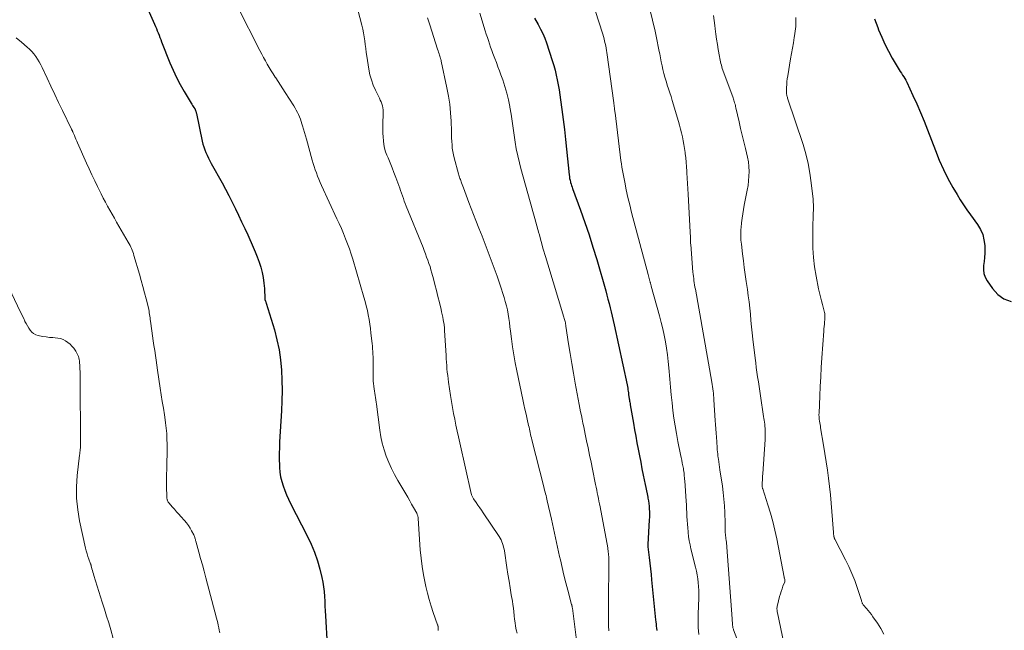
# Model space of a CAD drawing. Units: feet. Extents: x 2000000 to 2005000, y 530000 to 535000.
# Drawn here: x 2001355 to 2001568, y 530904 to 531037 of the extents above; entities that cross this region are included whole.
import ezdxf

# ---------------------------------------------------------------- set-up
doc = ezdxf.new("R2010")
doc.units = ezdxf.units.FT
doc.header["$LTSCALE"] = 100
doc.header["$MEASUREMENT"] = 0
doc.layers.add('CONTOUR INDEX', color=32, linetype='Continuous', lineweight=25)
doc.layers.add('CONTOUR INTERMEDIATE', color=40, linetype='Continuous', lineweight=15)

msp = doc.modelspace()

# ---------------------------------------------------------------- linework, layer by layer
at = {"layer": 'CONTOUR INDEX', "flags": 128}
for points, elevation in [([(2001380.31, 531043.52), (2001383.8, 531035.63), (2001384, 531035.16), (2001384.2, 531034.69), (2001384.39, 531034.21), (2001384.57, 531033.73), (2001384.76, 531033.25), (2001384.94, 531032.77), (2001385.13, 531032.3), (2001385.32, 531031.82), (2001387.13, 531027.27), (2001387.82, 531025.67), (2001388.55, 531024.09), (2001389.36, 531022.55), (2001390.22, 531021.04), (2001391.71, 531018.54), (2001391.86, 531018.3), (2001392.01, 531018.05), (2001392.16, 531017.81), (2001392.31, 531017.57), (2001392.48, 531017.31), (2001392.55, 531017.2), (2001392.61, 531017.08), (2001392.66, 531016.96), (2001392.71, 531016.83), (2001392.75, 531016.7), (2001392.79, 531016.57), (2001392.82, 531016.44), (2001392.85, 531016.31), (2001394.1, 531010.31), (2001394.25, 531009.67), (2001394.43, 531009.05), (2001394.65, 531008.43), (2001394.9, 531007.83), (2001395.18, 531007.23), (2001395.47, 531006.64), (2001395.77, 531006.06), (2001396.08, 531005.48), (2001398.41, 531001.27), (2001399.16, 530999.88), (2001399.89, 530998.49), (2001400.6, 530997.09), (2001401.29, 530995.67), (2001401.97, 530994.25), (2001402.64, 530992.83), (2001403.31, 530991.4), (2001403.96, 530989.97), (2001405.15, 530987.37), (2001405.61, 530986.3), (2001406.04, 530985.21), (2001406.43, 530984.11), (2001406.78, 530982.99), (2001407.07, 530981.86), (2001407.3, 530980.73), (2001407.46, 530979.57), (2001407.56, 530978.41), (2001407.67, 530976.14), (2001407.67, 530976.09), (2001407.68, 530976.03), (2001407.69, 530975.98), (2001407.7, 530975.93), (2001407.71, 530975.87), (2001407.73, 530975.82), (2001407.75, 530975.77), (2001407.78, 530975.72), (2001407.83, 530975.61), (2001407.87, 530975.51), (2001407.92, 530975.4), (2001407.95, 530975.3), (2001407.99, 530975.19), (2001409.73, 530969.41), (2001410.3, 530967.27), (2001410.76, 530965.11), (2001411.07, 530962.92), (2001411.27, 530960.72), (2001411.37, 530958.51), (2001411.4, 530956.29), (2001411.36, 530954.07), (2001411.27, 530951.86), (2001410.87, 530945.18), (2001410.82, 530943.91), (2001410.79, 530942.64), (2001410.8, 530941.37), (2001410.83, 530940.1), (2001410.85, 530939.62), (2001410.94, 530938.6), (2001411.09, 530937.59), (2001411.33, 530936.59), (2001411.62, 530935.61), (2001411.98, 530934.64), (2001412.37, 530933.69), (2001412.8, 530932.75), (2001413.25, 530931.82), (2001416.86, 530924.79), (2001417.69, 530923.04), (2001418.43, 530921.26), (2001419.04, 530919.42), (2001419.56, 530917.56), (2001419.99, 530915.82), (2001420.21, 530914.8), (2001420.39, 530913.78), (2001420.51, 530912.74), (2001420.59, 530911.7), (2001420.64, 530910.66), (2001420.69, 530909.61), (2001420.75, 530908.57), (2001420.81, 530907.52), (2001421.18, 530901.11)], 900), ([(2001466.04, 531036.93), (2001466.85, 531035.54), (2001467.37, 531034.58), (2001467.85, 531033.6), (2001468.26, 531032.59), (2001468.64, 531031.56), (2001469.88, 531027.73), (2001470.2, 531026.69), (2001470.5, 531025.65), (2001470.75, 531024.6), (2001470.98, 531023.54), (2001471.19, 531022.48), (2001471.38, 531021.41), (2001471.55, 531020.34), (2001471.7, 531019.27), (2001471.99, 531017.13), (2001472.27, 531014.98), (2001472.54, 531012.83), (2001472.78, 531010.68), (2001473, 531008.53), (2001473.55, 531003.01), (2001473.6, 531002.62), (2001473.66, 531002.22), (2001473.75, 531001.83), (2001473.84, 531001.44), (2001473.87, 531001.32), (2001473.97, 531000.99), (2001474.07, 531000.66), (2001474.18, 531000.34), (2001474.29, 531000.02), (2001476.01, 530995.37), (2001476.96, 530992.71), (2001477.86, 530990.04), (2001478.71, 530987.35), (2001479.52, 530984.65), (2001481.46, 530977.87), (2001481.71, 530976.96), (2001481.96, 530976.05), (2001482.2, 530975.14), (2001482.42, 530974.22), (2001482.64, 530973.31), (2001482.86, 530972.39), (2001483.06, 530971.47), (2001483.27, 530970.54), (2001486.1, 530957.5), (2001486.17, 530957.16), (2001486.23, 530956.82), (2001486.28, 530956.47), (2001486.33, 530956.13), (2001486.37, 530955.75), (2001486.39, 530955.59), (2001486.41, 530955.44), (2001486.43, 530955.28), (2001486.45, 530955.13), (2001486.47, 530954.98), (2001486.49, 530954.82), (2001486.52, 530954.67), (2001486.55, 530954.51), (2001486.59, 530954.28), (2001486.64, 530954.01), (2001486.68, 530953.74), (2001486.73, 530953.47), (2001486.78, 530953.2), (2001487.47, 530949.2), (2001487.72, 530947.79), (2001487.97, 530946.38), (2001488.23, 530944.97), (2001488.49, 530943.56), (2001488.76, 530942.15), (2001489.04, 530940.75), (2001489.32, 530939.34), (2001489.6, 530937.94), (2001490, 530935.96), (2001490.14, 530935.27), (2001490.28, 530934.58), (2001490.42, 530933.89), (2001490.55, 530933.2), (2001490.6, 530932.98), (2001490.7, 530932.39), (2001490.78, 530931.81), (2001490.85, 530931.22), (2001490.89, 530930.63), (2001490.92, 530930.04), (2001490.93, 530929.45), (2001490.92, 530928.86), (2001490.9, 530928.27), (2001490.61, 530922.97), (2001490.6, 530922.91), (2001490.6, 530922.84), (2001490.6, 530922.77), (2001490.6, 530922.7), (2001490.6, 530922.64), (2001490.61, 530922.57), (2001490.61, 530922.5), (2001490.62, 530922.44), (2001490.89, 530920.13), (2001491.03, 530918.91), (2001491.16, 530917.69), (2001491.29, 530916.47), (2001491.41, 530915.25), (2001492.26, 530906.62), (2001492.31, 530906.16), (2001492.36, 530905.7), (2001492.41, 530905.24), (2001492.46, 530904.78), (2001492.52, 530904.33)], 880), ([(2001539.64, 531036.77), (2001540.36, 531034.93), (2001540.55, 531034.42), (2001541.21, 531032.85), (2001541.91, 531031.3), (2001542.69, 531029.79), (2001543.51, 531028.3), (2001544.78, 531026.12), (2001545.01, 531025.74), (2001545.24, 531025.36), (2001545.48, 531024.99), (2001545.73, 531024.62), (2001545.98, 531024.24), (2001546.21, 531023.86), (2001546.42, 531023.47), (2001546.62, 531023.08), (2001547.98, 531020.2), (2001548.82, 531018.36), (2001549.64, 531016.49), (2001550.41, 531014.61), (2001551.15, 531012.72), (2001552.83, 531008.26), (2001553.66, 531006.21), (2001554.56, 531004.19), (2001555.56, 531002.21), (2001556.63, 531000.27), (2001557.53, 530998.72), (2001558.22, 530997.59), (2001558.92, 530996.48), (2001559.66, 530995.39), (2001560.43, 530994.31), (2001561.95, 530992.25), (2001562.58, 530991.19), (2001563.08, 530990.08), (2001563.36, 530988.89), (2001563.51, 530987.66), (2001563.52, 530986.94), (2001563.52, 530986.03), (2001563.48, 530985.13), (2001563.39, 530984.23), (2001563.27, 530983.33), (2001563.24, 530982.46), (2001563.33, 530981.62), (2001563.61, 530980.82), (2001564.02, 530980.04), (2001565.19, 530978.35), (2001566.37, 530977.09), (2001567.69, 530976.11), (2001569.23, 530975.54)], 860)]:
    msp.add_lwpolyline(points, dxfattribs=dict(at, elevation=elevation))
at = {"layer": 'CONTOUR INTERMEDIATE', "flags": 128}
for points, elevation in [([(2001426.11, 531045.17), (2001428.65, 531035.39), (2001428.85, 531034.56), (2001429.02, 531033.73), (2001429.17, 531032.89), (2001429.29, 531032.05), (2001429.4, 531031.21), (2001429.51, 531030.36), (2001429.63, 531029.52), (2001429.76, 531028.68), (2001430.19, 531025.86), (2001430.43, 531024.69), (2001430.73, 531023.55), (2001431.14, 531022.44), (2001431.62, 531021.35), (2001432.28, 531020.02), (2001432.47, 531019.61), (2001432.66, 531019.2), (2001432.84, 531018.78), (2001433.01, 531018.36), (2001433.14, 531017.94), (2001433.24, 531017.51), (2001433.29, 531017.06), (2001433.31, 531016.62), (2001433.25, 531013.69), (2001433.24, 531012.87), (2001433.25, 531012.04), (2001433.29, 531011.22), (2001433.34, 531010.4), (2001433.44, 531009.58), (2001433.59, 531008.78), (2001433.82, 531008), (2001434.1, 531007.23), (2001434.34, 531006.65), (2001434.78, 531005.6), (2001435.2, 531004.55), (2001435.61, 531003.49), (2001436.02, 531002.42), (2001436.66, 531000.69), (2001436.87, 531000.14), (2001437.07, 530999.58), (2001437.27, 530999.02), (2001437.46, 530998.45), (2001437.66, 530997.89), (2001437.86, 530997.33), (2001438.08, 530996.78), (2001438.3, 530996.22), (2001441.91, 530987.26), (2001442.18, 530986.58), (2001442.44, 530985.89), (2001442.7, 530985.2), (2001442.96, 530984.52), (2001443.2, 530983.82), (2001443.43, 530983.13), (2001443.64, 530982.42), (2001443.84, 530981.72), (2001444.16, 530980.51), (2001444.49, 530979.22), (2001444.82, 530977.93), (2001445.14, 530976.63), (2001445.46, 530975.34), (2001445.81, 530973.86), (2001445.94, 530973.3), (2001446.06, 530972.74), (2001446.18, 530972.17), (2001446.29, 530971.61), (2001446.42, 530970.87), (2001446.46, 530970.67), (2001446.49, 530970.47), (2001446.51, 530970.28), (2001446.53, 530970.07), (2001446.55, 530969.87), (2001446.57, 530969.67), (2001446.58, 530969.47), (2001446.59, 530969.27), (2001446.89, 530963.84), (2001446.94, 530963.12), (2001446.98, 530962.4), (2001447.04, 530961.68), (2001447.1, 530960.96), (2001447.17, 530960.24), (2001447.25, 530959.52), (2001447.34, 530958.8), (2001447.44, 530958.09), (2001447.88, 530955.2), (2001448.09, 530953.91), (2001448.31, 530952.62), (2001448.54, 530951.33), (2001448.79, 530950.05), (2001449.05, 530948.77), (2001449.32, 530947.49), (2001449.59, 530946.22), (2001449.88, 530944.94), (2001452.36, 530933.95), (2001452.39, 530933.8), (2001452.44, 530933.66), (2001452.49, 530933.52), (2001452.54, 530933.38), (2001452.61, 530933.25), (2001452.68, 530933.12), (2001452.75, 530932.99), (2001452.84, 530932.86), (2001453.43, 530932), (2001453.8, 530931.45), (2001454.18, 530930.89), (2001454.56, 530930.34), (2001454.94, 530929.78), (2001458.4, 530924.65), (2001458.62, 530924.29), (2001458.82, 530923.93), (2001458.99, 530923.55), (2001459.13, 530923.16), (2001459.25, 530922.75), (2001459.36, 530922.35), (2001459.45, 530921.94), (2001459.52, 530921.53), (2001460.07, 530917.96), (2001460.3, 530916.49), (2001460.54, 530915.01), (2001460.78, 530913.54), (2001461.03, 530912.07), (2001461.27, 530910.69), (2001461.39, 530909.91), (2001461.5, 530909.13), (2001461.59, 530908.34), (2001461.67, 530907.55), (2001461.67, 530907.52), (2001461.75, 530906.75), (2001461.85, 530905.98), (2001461.97, 530905.22), (2001462.1, 530904.46), (2001462.28, 530903.71)], 892), ([(2001490.54, 531041.04), (2001492.14, 531034.14), (2001492.39, 531033.03), (2001492.62, 531031.93), (2001492.84, 531030.82), (2001493.05, 531029.7), (2001493.15, 531029.18), (2001493.31, 531028.33), (2001493.47, 531027.48), (2001493.66, 531026.64), (2001493.85, 531025.79), (2001494.05, 531024.96), (2001494.28, 531024.12), (2001494.52, 531023.29), (2001494.79, 531022.47), (2001494.8, 531022.45), (2001495.07, 531021.61), (2001495.34, 531020.77), (2001495.6, 531019.94), (2001495.85, 531019.1), (2001497.2, 531014.56), (2001497.44, 531013.74), (2001497.66, 531012.91), (2001497.87, 531012.08), (2001498.06, 531011.24), (2001498.24, 531010.4), (2001498.4, 531009.56), (2001498.53, 531008.72), (2001498.65, 531007.87), (2001498.68, 531007.65), (2001498.79, 531006.69), (2001498.89, 531005.72), (2001498.96, 531004.76), (2001499.03, 531003.79), (2001499.05, 531003.42), (2001499.11, 531002.27), (2001499.17, 531001.12), (2001499.24, 530999.97), (2001499.3, 530998.82), (2001499.76, 530990.56), (2001499.77, 530990.35), (2001499.78, 530990.13), (2001499.79, 530989.91), (2001499.8, 530989.69), (2001499.8, 530989.47), (2001499.8, 530989.26), (2001499.81, 530989.04), (2001499.81, 530988.82), (2001499.82, 530988.59), (2001499.83, 530988.37), (2001499.84, 530988.15), (2001499.86, 530987.93), (2001500.36, 530981.94), (2001500.4, 530981.47), (2001500.45, 530981.01), (2001500.51, 530980.54), (2001500.57, 530980.08), (2001500.64, 530979.62), (2001500.72, 530979.16), (2001500.79, 530978.7), (2001500.87, 530978.23), (2001504.45, 530958.1), (2001504.53, 530957.62), (2001504.6, 530957.14), (2001504.67, 530956.66), (2001504.73, 530956.18), (2001504.78, 530955.7), (2001504.82, 530955.22), (2001504.86, 530954.74), (2001504.9, 530954.25), (2001505.19, 530949.81), (2001505.26, 530948.9), (2001505.32, 530947.98), (2001505.38, 530947.07), (2001505.44, 530946.15), (2001505.51, 530945.18), (2001505.54, 530944.75), (2001505.57, 530944.32), (2001505.6, 530943.88), (2001505.63, 530943.45), (2001505.66, 530943.02), (2001505.71, 530942.59), (2001505.76, 530942.16), (2001505.81, 530941.73), (2001505.86, 530941.42), (2001505.95, 530940.83), (2001506.03, 530940.25), (2001506.12, 530939.66), (2001506.2, 530939.08), (2001506.72, 530935.6), (2001506.91, 530934.18), (2001507.06, 530932.75), (2001507.16, 530931.32), (2001507.23, 530929.88), (2001507.3, 530927.59), (2001507.3, 530927.3), (2001507.31, 530927.01), (2001507.32, 530926.72), (2001507.33, 530926.42), (2001507.33, 530926.15), (2001507.34, 530925.99), (2001507.34, 530925.84), (2001507.35, 530925.69), (2001507.35, 530925.53), (2001507.36, 530925.38), (2001507.37, 530925.23), (2001507.38, 530925.08), (2001507.39, 530924.92), (2001507.4, 530924.9), (2001507.42, 530924.73), (2001507.44, 530924.57), (2001507.46, 530924.4), (2001507.48, 530924.24), (2001507.54, 530923.83), (2001507.59, 530923.46), (2001507.64, 530923.09), (2001507.68, 530922.71), (2001507.71, 530922.34), (2001508.84, 530906.82), (2001508.86, 530906.58), (2001508.87, 530906.34), (2001508.89, 530906.11), (2001508.89, 530905.87), (2001508.9, 530905.72), (2001508.91, 530905.56), (2001508.92, 530905.4), (2001508.95, 530905.24), (2001508.97, 530905.08), (2001509.01, 530904.92), (2001509.05, 530904.77), (2001509.1, 530904.62), (2001509.15, 530904.47), (2001510.93, 530899.74)], 872), ([(2001401.76, 531039.47), (2001406.62, 531029.91), (2001407, 531029.17), (2001407.38, 531028.43), (2001407.78, 531027.7), (2001408.17, 531026.98), (2001408.59, 531026.26), (2001409.01, 531025.54), (2001409.46, 531024.84), (2001409.91, 531024.15), (2001410.03, 531023.98), (2001410.55, 531023.21), (2001411.06, 531022.43), (2001411.57, 531021.65), (2001412.07, 531020.86), (2001413.94, 531017.92), (2001414.22, 531017.46), (2001414.48, 531017), (2001414.72, 531016.53), (2001414.95, 531016.05), (2001415.16, 531015.56), (2001415.36, 531015.07), (2001415.53, 531014.57), (2001415.7, 531014.06), (2001415.83, 531013.62), (2001416.05, 531012.9), (2001416.27, 531012.17), (2001416.48, 531011.43), (2001416.68, 531010.7), (2001417.94, 531006.19), (2001418.14, 531005.49), (2001418.36, 531004.79), (2001418.59, 531004.09), (2001418.84, 531003.4), (2001419.1, 531002.72), (2001419.38, 531002.03), (2001419.67, 531001.36), (2001419.97, 531000.69), (2001423.27, 530993.5), (2001423.76, 530992.43), (2001424.23, 530991.35), (2001424.69, 530990.26), (2001425.14, 530989.17), (2001425.57, 530988.07), (2001425.98, 530986.96), (2001426.35, 530985.85), (2001426.7, 530984.72), (2001429.13, 530976.54), (2001429.39, 530975.57), (2001429.64, 530974.61), (2001429.86, 530973.63), (2001430.05, 530972.65), (2001430.22, 530971.67), (2001430.37, 530970.68), (2001430.51, 530969.69), (2001430.63, 530968.7), (2001430.89, 530966.48), (2001430.95, 530965.9), (2001431, 530965.32), (2001431.04, 530964.75), (2001431.08, 530964.17), (2001431.1, 530963.59), (2001431.11, 530963.01), (2001431.12, 530962.42), (2001431.12, 530961.84), (2001431.11, 530959.41), (2001431.12, 530958.87), (2001431.14, 530958.33), (2001431.19, 530957.79), (2001431.25, 530957.25), (2001431.26, 530957.14), (2001431.33, 530956.66), (2001431.4, 530956.18), (2001431.47, 530955.7), (2001431.55, 530955.22), (2001431.63, 530954.74), (2001431.71, 530954.27), (2001431.77, 530953.79), (2001431.84, 530953.31), (2001432.54, 530947.72), (2001432.78, 530946.28), (2001433.07, 530944.85), (2001433.47, 530943.45), (2001433.93, 530942.07), (2001434.48, 530940.72), (2001435.07, 530939.38), (2001435.73, 530938.08), (2001436.44, 530936.81), (2001438.17, 530933.89), (2001438.61, 530933.16), (2001439.03, 530932.43), (2001439.45, 530931.69), (2001439.87, 530930.95), (2001440.55, 530929.74), (2001440.62, 530929.6), (2001440.68, 530929.46), (2001440.73, 530929.32), (2001440.77, 530929.17), (2001440.8, 530929.02), (2001440.83, 530928.86), (2001440.85, 530928.71), (2001440.86, 530928.56), (2001441.32, 530921.77), (2001441.48, 530919.95), (2001441.7, 530918.14), (2001442, 530916.34), (2001442.36, 530914.55), (2001442.51, 530913.86), (2001442.86, 530912.43), (2001443.24, 530911.01), (2001443.67, 530909.61), (2001444.13, 530908.21), (2001445.08, 530905.55), (2001445.09, 530905.49), (2001445.11, 530905.44), (2001445.12, 530905.39), (2001445.14, 530905.33), (2001445.15, 530905.28), (2001445.16, 530905.22), (2001445.17, 530905.17), (2001445.17, 530905.11), (2001445.18, 530905.06), (2001445.18, 530905), (2001445.18, 530904.94), (2001445.18, 530904.89), (2001445.19, 530904.53), (2001445.2, 530904.29)], 896), ([(2001479.16, 531038.62), (2001480.82, 531033.43), (2001480.96, 531032.94), (2001481.1, 531032.45), (2001481.23, 531031.96), (2001481.35, 531031.46), (2001481.46, 531030.96), (2001481.56, 531030.46), (2001481.64, 531029.96), (2001481.72, 531029.46), (2001483.21, 531018.63), (2001483.23, 531018.48), (2001483.25, 531018.33), (2001483.27, 531018.18), (2001483.29, 531018.03), (2001483.31, 531017.88), (2001483.32, 531017.73), (2001483.34, 531017.58), (2001483.36, 531017.43), (2001483.37, 531017.29), (2001483.4, 531017.07), (2001483.42, 531016.85), (2001483.45, 531016.63), (2001483.48, 531016.41), (2001484.76, 531006.14), (2001484.86, 531005.41), (2001484.97, 531004.68), (2001485.09, 531003.96), (2001485.22, 531003.23), (2001485.58, 531001.38), (2001485.91, 530999.74), (2001486.27, 530998.1), (2001486.66, 530996.47), (2001487.08, 530994.84), (2001490.67, 530981.4), (2001490.75, 530981.12), (2001490.82, 530980.84), (2001490.89, 530980.56), (2001490.96, 530980.27), (2001491.03, 530979.98), (2001491.06, 530979.85), (2001491.09, 530979.71), (2001491.13, 530979.58), (2001491.16, 530979.44), (2001491.2, 530979.31), (2001491.23, 530979.17), (2001491.27, 530979.04), (2001491.31, 530978.9), (2001493.11, 530972.43), (2001493.48, 530971.05), (2001493.82, 530969.66), (2001494.12, 530968.26), (2001494.39, 530966.85), (2001494.63, 530965.44), (2001494.84, 530964.02), (2001495, 530962.6), (2001495.14, 530961.18), (2001495.34, 530958.71), (2001495.49, 530957.02), (2001495.65, 530955.33), (2001495.82, 530953.65), (2001496.01, 530951.96), (2001496.22, 530950.29), (2001496.47, 530948.61), (2001496.76, 530946.95), (2001497.09, 530945.28), (2001497.69, 530942.4), (2001497.81, 530941.8), (2001497.93, 530941.19), (2001498.05, 530940.58), (2001498.17, 530939.97), (2001498.27, 530939.41), (2001498.33, 530939.08), (2001498.38, 530938.75), (2001498.42, 530938.42), (2001498.45, 530938.09), (2001498.48, 530937.76), (2001498.51, 530937.43), (2001498.54, 530937.09), (2001498.56, 530936.76), (2001498.87, 530932.35), (2001498.93, 530931.52), (2001498.98, 530930.69), (2001499.02, 530929.85), (2001499.05, 530929.02), (2001499.09, 530928.19), (2001499.14, 530927.36), (2001499.21, 530926.52), (2001499.28, 530925.69), (2001499.3, 530925.55), (2001499.41, 530924.65), (2001499.55, 530923.76), (2001499.72, 530922.88), (2001499.92, 530921.99), (2001500.91, 530918.01), (2001501.1, 530917.19), (2001501.26, 530916.36), (2001501.38, 530915.53), (2001501.48, 530914.69), (2001501.54, 530913.85), (2001501.59, 530913.01), (2001501.6, 530912.16), (2001501.59, 530911.32), (2001501.48, 530907.94), (2001501.47, 530906.45), (2001501.51, 530904.96), (2001501.63, 530903.48)], 876), ([(2001442.85, 531037), (2001443.36, 531035.5), (2001445.08, 531030.2), (2001445.18, 531029.88), (2001445.28, 531029.56), (2001445.38, 531029.24), (2001445.48, 531028.92), (2001445.61, 531028.5), (2001445.64, 531028.39), (2001445.68, 531028.28), (2001445.71, 531028.18), (2001445.74, 531028.07), (2001445.78, 531027.96), (2001445.81, 531027.86), (2001445.83, 531027.75), (2001445.86, 531027.64), (2001447.1, 531021.87), (2001447.44, 531020.07), (2001447.71, 531018.27), (2001447.88, 531016.46), (2001447.99, 531014.63), (2001448.05, 531012.44), (2001448.08, 531011.71), (2001448.11, 531010.98), (2001448.15, 531010.25), (2001448.19, 531009.52), (2001448.26, 531008.79), (2001448.35, 531008.07), (2001448.5, 531007.36), (2001448.67, 531006.65), (2001449.61, 531003.19), (2001449.68, 531002.95), (2001449.75, 531002.71), (2001449.83, 531002.47), (2001449.91, 531002.23), (2001450, 531001.99), (2001450.08, 531001.75), (2001450.17, 531001.52), (2001450.25, 531001.28), (2001450.66, 531000.18), (2001450.95, 530999.39), (2001451.24, 530998.61), (2001451.54, 530997.82), (2001451.84, 530997.04), (2001453.35, 530993.14), (2001454.02, 530991.42), (2001454.69, 530989.7), (2001455.36, 530987.99), (2001456.04, 530986.27), (2001456.7, 530984.55), (2001457.34, 530982.82), (2001457.94, 530981.08), (2001458.53, 530979.34), (2001459.47, 530976.42), (2001459.73, 530975.54), (2001459.97, 530974.65), (2001460.17, 530973.74), (2001460.34, 530972.84), (2001460.48, 530971.92), (2001460.62, 530971.01), (2001460.74, 530970.09), (2001460.85, 530969.17), (2001461.05, 530967.5), (2001461.28, 530965.75), (2001461.55, 530964.01), (2001461.86, 530962.27), (2001462.2, 530960.54), (2001463.52, 530954.36), (2001463.75, 530953.29), (2001463.99, 530952.22), (2001464.22, 530951.15), (2001464.46, 530950.08), (2001464.77, 530948.71), (2001464.86, 530948.33), (2001464.95, 530947.94), (2001465.03, 530947.56), (2001465.11, 530947.17), (2001465.2, 530946.79), (2001465.29, 530946.41), (2001465.38, 530946.02), (2001465.47, 530945.64), (2001468.04, 530935.44), (2001468.14, 530935.06), (2001468.24, 530934.68), (2001468.34, 530934.3), (2001468.44, 530933.91), (2001468.54, 530933.53), (2001468.64, 530933.15), (2001468.73, 530932.77), (2001468.82, 530932.38), (2001469.7, 530928.45), (2001470.15, 530926.43), (2001470.6, 530924.4), (2001471.05, 530922.37), (2001471.49, 530920.34), (2001471.66, 530919.58), (2001472.03, 530917.94), (2001472.42, 530916.29), (2001472.83, 530914.66), (2001473.26, 530913.02), (2001474.09, 530909.96), (2001474.12, 530909.86), (2001474.14, 530909.76), (2001474.16, 530909.66), (2001474.18, 530909.56), (2001474.2, 530909.46), (2001474.21, 530909.36), (2001474.23, 530909.26), (2001474.24, 530909.15), (2001475.63, 530898.18)], 888), ([(2001454.23, 531038.05), (2001455.4, 531034.2), (2001455.62, 531033.49), (2001455.84, 531032.78), (2001456.07, 531032.07), (2001456.3, 531031.36), (2001456.54, 531030.66), (2001456.79, 531029.96), (2001457.05, 531029.26), (2001457.31, 531028.57), (2001457.46, 531028.19), (2001457.8, 531027.31), (2001458.14, 531026.42), (2001458.47, 531025.53), (2001458.79, 531024.64), (2001459.16, 531023.59), (2001459.62, 531022.16), (2001460.05, 531020.72), (2001460.4, 531019.27), (2001460.7, 531017.8), (2001460.73, 531017.65), (2001460.99, 531016.15), (2001461.23, 531014.64), (2001461.44, 531013.13), (2001461.64, 531011.61), (2001461.85, 531010.1), (2001462.1, 531008.6), (2001462.42, 531007.11), (2001462.77, 531005.62), (2001463.1, 531004.36), (2001463.58, 531002.55), (2001464.07, 531000.73), (2001464.58, 530998.93), (2001465.09, 530997.12), (2001465.24, 530996.62), (2001465.69, 530995.06), (2001466.13, 530993.51), (2001466.56, 530991.95), (2001466.98, 530990.4), (2001467.03, 530990.22), (2001467.48, 530988.57), (2001467.94, 530986.93), (2001468.42, 530985.3), (2001468.91, 530983.66), (2001472.43, 530972.15), (2001472.49, 530971.92), (2001472.55, 530971.7), (2001472.61, 530971.48), (2001472.67, 530971.25), (2001472.68, 530971.21), (2001472.73, 530970.97), (2001472.78, 530970.72), (2001472.82, 530970.47), (2001472.86, 530970.22), (2001473.42, 530966.43), (2001473.75, 530964.29), (2001474.1, 530962.15), (2001474.47, 530960.02), (2001474.86, 530957.89), (2001475.72, 530953.28), (2001475.87, 530952.47), (2001476.03, 530951.66), (2001476.19, 530950.85), (2001476.36, 530950.05), (2001476.53, 530949.24), (2001476.7, 530948.43), (2001476.87, 530947.63), (2001477.04, 530946.82), (2001477.34, 530945.37), (2001477.66, 530943.84), (2001477.97, 530942.31), (2001478.29, 530940.77), (2001478.6, 530939.24), (2001479.27, 530935.95), (2001479.39, 530935.35), (2001479.52, 530934.74), (2001479.64, 530934.14), (2001479.77, 530933.53), (2001479.89, 530932.92), (2001480.01, 530932.32), (2001480.13, 530931.71), (2001480.24, 530931.1), (2001481.89, 530922.21), (2001481.94, 530921.9), (2001481.99, 530921.59), (2001482.03, 530921.28), (2001482.07, 530920.97), (2001482.09, 530920.66), (2001482.12, 530920.35), (2001482.13, 530920.04), (2001482.14, 530919.73), (2001482.15, 530919), (2001482.16, 530918.32), (2001482.16, 530917.65), (2001482.15, 530916.97), (2001482.13, 530916.3), (2001482.13, 530915.97), (2001482.11, 530915.12), (2001482.09, 530914.28), (2001482.08, 530913.44), (2001482.08, 530912.6), (2001482.1, 530905.35), (2001482.13, 530904.24)], 884), ([(2001504.78, 531037.54), (2001504.93, 531036.43), (2001505.07, 531035.32), (2001505.16, 531034.63), (2001505.32, 531033.5), (2001505.48, 531032.37), (2001505.66, 531031.24), (2001505.84, 531030.11), (2001506.1, 531028.6), (2001506.16, 531028.23), (2001506.24, 531027.86), (2001506.32, 531027.49), (2001506.4, 531027.12), (2001506.5, 531026.76), (2001506.6, 531026.4), (2001506.71, 531026.04), (2001506.84, 531025.68), (2001509.04, 531019.68), (2001509.14, 531019.41), (2001509.23, 531019.14), (2001509.31, 531018.87), (2001509.38, 531018.6), (2001509.46, 531018.32), (2001509.53, 531018.05), (2001509.59, 531017.77), (2001509.66, 531017.5), (2001510.34, 531014.5), (2001510.67, 531013.05), (2001511.02, 531011.59), (2001511.38, 531010.14), (2001511.74, 531008.7), (2001511.97, 531007.8), (2001512.19, 531006.8), (2001512.36, 531005.79), (2001512.45, 531004.77), (2001512.49, 531003.74), (2001512.47, 531002.71), (2001512.4, 531001.68), (2001512.27, 531000.67), (2001512.1, 530999.65), (2001511.45, 530996.45), (2001511.28, 530995.5), (2001511.12, 530994.54), (2001510.99, 530993.58), (2001510.89, 530992.62), (2001510.79, 530991.6), (2001510.75, 530991.14), (2001510.73, 530990.69), (2001510.72, 530990.24), (2001510.71, 530989.78), (2001510.73, 530989.33), (2001510.75, 530988.88), (2001510.79, 530988.43), (2001510.83, 530987.98), (2001511.08, 530985.89), (2001511.27, 530984.39), (2001511.46, 530982.9), (2001511.67, 530981.41), (2001511.89, 530979.92), (2001512.16, 530978.15), (2001512.34, 530976.81), (2001512.52, 530975.47), (2001512.66, 530974.13), (2001512.79, 530972.79), (2001512.9, 530971.44), (2001513.03, 530970.09), (2001513.17, 530968.75), (2001513.32, 530967.41), (2001513.8, 530963.32), (2001513.93, 530962.29), (2001514.06, 530961.27), (2001514.21, 530960.24), (2001514.36, 530959.22), (2001514.52, 530958.2), (2001514.68, 530957.18), (2001514.84, 530956.16), (2001514.99, 530955.14), (2001515.66, 530950.68), (2001515.72, 530950.25), (2001515.78, 530949.83), (2001515.84, 530949.4), (2001515.89, 530948.97), (2001515.9, 530948.93), (2001515.94, 530948.52), (2001515.98, 530948.11), (2001516, 530947.71), (2001516.02, 530947.3), (2001516.02, 530946.89), (2001516.01, 530946.48), (2001516, 530946.07), (2001515.98, 530945.66), (2001515.47, 530938.21), (2001515.44, 530937.76), (2001515.42, 530937.3), (2001515.39, 530936.85), (2001515.37, 530936.4), (2001515.35, 530935.68), (2001515.35, 530935.59), (2001515.35, 530935.5), (2001515.36, 530935.41), (2001515.37, 530935.32), (2001515.39, 530935.23), (2001515.41, 530935.14), (2001515.44, 530935.05), (2001515.47, 530934.96), (2001516.59, 530931.53), (2001517.15, 530929.72), (2001517.65, 530927.9), (2001518.1, 530926.06), (2001518.49, 530924.2), (2001520.11, 530915.86), (2001520.13, 530915.75), (2001520.15, 530915.65), (2001520.18, 530915.54), (2001520.21, 530915.44), (2001520.23, 530915.37), (2001520.24, 530915.3), (2001520.26, 530915.23), (2001520.26, 530915.17), (2001520.27, 530915.1), (2001520.27, 530915.03), (2001520.26, 530914.96), (2001520.24, 530914.9), (2001520.22, 530914.83), (2001519.84, 530913.88), (2001519.64, 530913.34), (2001519.45, 530912.79), (2001519.28, 530912.24), (2001519.12, 530911.68), (2001518.63, 530909.77), (2001518.58, 530909.57), (2001518.55, 530909.37), (2001518.54, 530909.17), (2001518.53, 530908.96), (2001518.55, 530908.76), (2001518.56, 530908.56), (2001518.59, 530908.36), (2001518.63, 530908.16), (2001521.42, 530894.97)], 868), ([(2001522.62, 531037.09), (2001522.63, 531036.09), (2001522.6, 531035.1), (2001522.5, 531034.11), (2001522.36, 531033.13), (2001522.3, 531032.77), (2001522.09, 531031.62), (2001521.89, 531030.46), (2001521.69, 531029.3), (2001521.49, 531028.13), (2001520.87, 531024.45), (2001520.78, 531023.82), (2001520.7, 531023.19), (2001520.66, 531022.56), (2001520.62, 531021.92), (2001520.6, 531021.01), (2001520.6, 531020.83), (2001520.61, 531020.65), (2001520.63, 531020.47), (2001520.66, 531020.3), (2001520.7, 531020.12), (2001520.75, 531019.95), (2001520.8, 531019.77), (2001520.85, 531019.6), (2001524.18, 531009.57), (2001524.79, 531007.53), (2001525.3, 531005.47), (2001525.68, 531003.38), (2001525.98, 531001.27), (2001526.35, 530997.74), (2001526.39, 530997.38), (2001526.41, 530997.03), (2001526.43, 530996.67), (2001526.43, 530996.31), (2001526.43, 530995.95), (2001526.43, 530995.59), (2001526.42, 530995.23), (2001526.41, 530994.87), (2001526.39, 530994.43), (2001526.37, 530993.86), (2001526.36, 530993.28), (2001526.34, 530992.7), (2001526.33, 530992.13), (2001526.28, 530989.19), (2001526.3, 530987.15), (2001526.42, 530985.11), (2001526.66, 530983.09), (2001527, 530981.08), (2001527.56, 530978.28), (2001527.74, 530977.43), (2001527.93, 530976.58), (2001528.15, 530975.74), (2001528.38, 530974.9), (2001528.72, 530973.75), (2001528.78, 530973.48), (2001528.84, 530973.22), (2001528.88, 530972.96), (2001528.9, 530972.69), (2001528.92, 530972.42), (2001528.92, 530972.15), (2001528.91, 530971.88), (2001528.89, 530971.61), (2001528.85, 530971.14), (2001528.8, 530970.64), (2001528.76, 530970.14), (2001528.72, 530969.63), (2001528.68, 530969.13), (2001528.27, 530963.34), (2001528.13, 530961.29), (2001528.01, 530959.23), (2001527.9, 530957.18), (2001527.81, 530955.12), (2001527.65, 530951.32), (2001527.64, 530951.17), (2001527.64, 530951.01), (2001527.64, 530950.86), (2001527.65, 530950.7), (2001527.66, 530950.55), (2001527.67, 530950.39), (2001527.69, 530950.24), (2001527.7, 530950.09), (2001527.77, 530949.66), (2001527.82, 530949.29), (2001527.87, 530948.92), (2001527.93, 530948.56), (2001527.99, 530948.19), (2001528.63, 530944.45), (2001528.92, 530942.66), (2001529.2, 530940.87), (2001529.46, 530939.07), (2001529.72, 530937.28), (2001529.94, 530935.48), (2001530.14, 530933.67), (2001530.3, 530931.87), (2001530.44, 530930.06), (2001530.75, 530925.57), (2001530.76, 530925.41), (2001530.78, 530925.25), (2001530.8, 530925.09), (2001530.82, 530924.94), (2001530.87, 530924.66), (2001530.87, 530924.64), (2001530.88, 530924.62), (2001530.88, 530924.6), (2001530.89, 530924.58), (2001530.91, 530924.49), (2001530.92, 530924.47), (2001530.92, 530924.45), (2001530.93, 530924.43), (2001530.94, 530924.41), (2001530.97, 530924.31), (2001531, 530924.25), (2001531.03, 530924.18), (2001531.06, 530924.12), (2001531.09, 530924.06), (2001533.4, 530919.64), (2001534.12, 530918.18), (2001534.78, 530916.69), (2001535.37, 530915.17), (2001535.9, 530913.63), (2001536.81, 530910.79), (2001536.85, 530910.66), (2001536.9, 530910.52), (2001536.95, 530910.39), (2001537.01, 530910.26), (2001537.07, 530910.13), (2001537.14, 530910.01), (2001537.22, 530909.89), (2001537.31, 530909.78), (2001537.89, 530909.11), (2001538.26, 530908.67), (2001538.63, 530908.22), (2001538.98, 530907.75), (2001539.33, 530907.29), (2001540.32, 530905.9), (2001541.05, 530904.72), (2001541.69, 530903.5)], 864), ([(2001353.81, 531032.7), (2001354.96, 531031.72), (2001356.19, 531030.68), (2001356.7, 531030.21), (2001357.19, 531029.72), (2001357.64, 531029.19), (2001358.06, 531028.64), (2001358.45, 531028.06), (2001358.82, 531027.47), (2001359.15, 531026.86), (2001359.46, 531026.24), (2001360.52, 531023.97), (2001361.35, 531022.2), (2001362.19, 531020.43), (2001363.03, 531018.67), (2001363.88, 531016.91), (2001365.82, 531012.91), (2001365.87, 531012.81), (2001365.92, 531012.71), (2001365.96, 531012.61), (2001366.01, 531012.51), (2001366.05, 531012.4), (2001366.1, 531012.3), (2001366.14, 531012.2), (2001366.19, 531012.1), (2001366.44, 531011.5), (2001366.61, 531011.1), (2001366.78, 531010.71), (2001366.95, 531010.31), (2001367.13, 531009.91), (2001369.07, 531005.55), (2001369.64, 531004.27), (2001370.23, 531003), (2001370.83, 531001.73), (2001371.44, 531000.47), (2001371.8, 530999.74), (2001372.24, 530998.85), (2001372.69, 530997.96), (2001373.16, 530997.08), (2001373.63, 530996.2), (2001374.11, 530995.33), (2001374.59, 530994.46), (2001375.09, 530993.6), (2001375.58, 530992.73), (2001378.11, 530988.4), (2001378.3, 530988.06), (2001378.48, 530987.72), (2001378.65, 530987.37), (2001378.81, 530987.02), (2001378.95, 530986.66), (2001379.09, 530986.3), (2001379.22, 530985.93), (2001379.34, 530985.56), (2001380.54, 530981.47), (2001380.92, 530980.14), (2001381.29, 530978.81), (2001381.63, 530977.47), (2001381.97, 530976.14), (2001382.45, 530974.16), (2001382.53, 530973.8), (2001382.6, 530973.45), (2001382.66, 530973.09), (2001382.71, 530972.73), (2001382.76, 530972.37), (2001382.81, 530972.01), (2001382.85, 530971.65), (2001382.9, 530971.29), (2001383.19, 530969.18), (2001383.34, 530968.12), (2001383.49, 530967.06), (2001383.65, 530966.01), (2001383.82, 530964.95), (2001383.98, 530963.89), (2001384.15, 530962.84), (2001384.31, 530961.78), (2001384.46, 530960.72), (2001385.04, 530956.76), (2001385.25, 530955.32), (2001385.47, 530953.89), (2001385.7, 530952.45), (2001385.93, 530951.02), (2001386.02, 530950.48), (2001386.19, 530949.32), (2001386.33, 530948.14), (2001386.42, 530946.97), (2001386.48, 530945.79), (2001386.5, 530944.61), (2001386.51, 530943.43), (2001386.5, 530942.25), (2001386.48, 530941.07), (2001386.43, 530939.18), (2001386.41, 530938.19), (2001386.4, 530937.21), (2001386.4, 530936.22), (2001386.41, 530935.23), (2001386.44, 530933.52), (2001386.44, 530933.39), (2001386.44, 530933.26), (2001386.45, 530933.13), (2001386.46, 530933.01), (2001386.47, 530932.88), (2001386.49, 530932.75), (2001386.52, 530932.63), (2001386.57, 530932.51), (2001386.59, 530932.44), (2001386.66, 530932.29), (2001386.74, 530932.14), (2001386.83, 530932.01), (2001386.93, 530931.88), (2001387.64, 530931.08), (2001388.1, 530930.56), (2001388.57, 530930.04), (2001389.04, 530929.52), (2001389.51, 530929), (2001390.28, 530928.14), (2001390.72, 530927.62), (2001391.12, 530927.08), (2001391.48, 530926.51), (2001391.81, 530925.92), (2001392.27, 530925.04), (2001392.35, 530924.87), (2001392.42, 530924.7), (2001392.48, 530924.53), (2001392.54, 530924.35), (2001392.59, 530924.18), (2001392.64, 530924), (2001392.69, 530923.82), (2001392.74, 530923.64), (2001393.39, 530921.25), (2001393.77, 530919.88), (2001394.14, 530918.5), (2001394.51, 530917.13), (2001394.88, 530915.75), (2001397.22, 530907.01), (2001397.36, 530906.48), (2001397.48, 530905.96), (2001397.6, 530905.43), (2001397.71, 530904.9), (2001397.81, 530904.37), (2001397.9, 530903.84)], 904), ([(2001349.81, 530983.62), (2001354.71, 530973.43), (2001354.96, 530972.9), (2001355.22, 530972.38), (2001355.47, 530971.85), (2001355.72, 530971.32), (2001355.74, 530971.27), (2001355.99, 530970.77), (2001356.26, 530970.29), (2001356.55, 530969.82), (2001356.86, 530969.36), (2001357.22, 530968.96), (2001357.62, 530968.62), (2001358.08, 530968.38), (2001358.59, 530968.21), (2001358.92, 530968.13), (2001359.63, 530967.99), (2001360.35, 530967.88), (2001361.07, 530967.8), (2001361.79, 530967.75), (2001362.3, 530967.73), (2001362.89, 530967.66), (2001363.46, 530967.53), (2001364.02, 530967.32), (2001364.55, 530967.06), (2001365.05, 530966.72), (2001365.51, 530966.34), (2001365.92, 530965.91), (2001366.3, 530965.45), (2001366.73, 530964.83), (2001366.91, 530964.55), (2001367.07, 530964.26), (2001367.2, 530963.96), (2001367.31, 530963.65), (2001367.4, 530963.33), (2001367.47, 530963.01), (2001367.52, 530962.69), (2001367.56, 530962.36), (2001367.61, 530961.67), (2001367.65, 530961), (2001367.68, 530960.32), (2001367.7, 530959.65), (2001367.71, 530958.97), (2001367.79, 530944.8), (2001367.78, 530944.48), (2001367.77, 530944.17), (2001367.75, 530943.85), (2001367.71, 530943.53), (2001367.67, 530943.21), (2001367.63, 530942.9), (2001367.6, 530942.58), (2001367.56, 530942.26), (2001367.07, 530937.91), (2001366.92, 530935.43), (2001366.92, 530932.95), (2001367.17, 530930.48), (2001367.58, 530928.03), (2001368.86, 530922.15), (2001369.01, 530921.55), (2001369.17, 530920.95), (2001369.36, 530920.37), (2001369.56, 530919.78), (2001369.96, 530918.72), (2001369.98, 530918.67), (2001369.99, 530918.62), (2001370.01, 530918.58), (2001370.02, 530918.53), (2001370.04, 530918.48), (2001370.05, 530918.43), (2001370.06, 530918.38), (2001370.08, 530918.33), (2001370.24, 530917.7), (2001370.33, 530917.33), (2001370.43, 530916.97), (2001370.54, 530916.61), (2001370.65, 530916.25), (2001372.48, 530910.45), (2001372.95, 530908.95), (2001373.41, 530907.44), (2001373.86, 530905.94), (2001374.3, 530904.42), (2001375.37, 530900.72)], 908)]:
    msp.add_lwpolyline(points, dxfattribs=dict(at, elevation=elevation))

doc.saveas('drawing.dxf')
